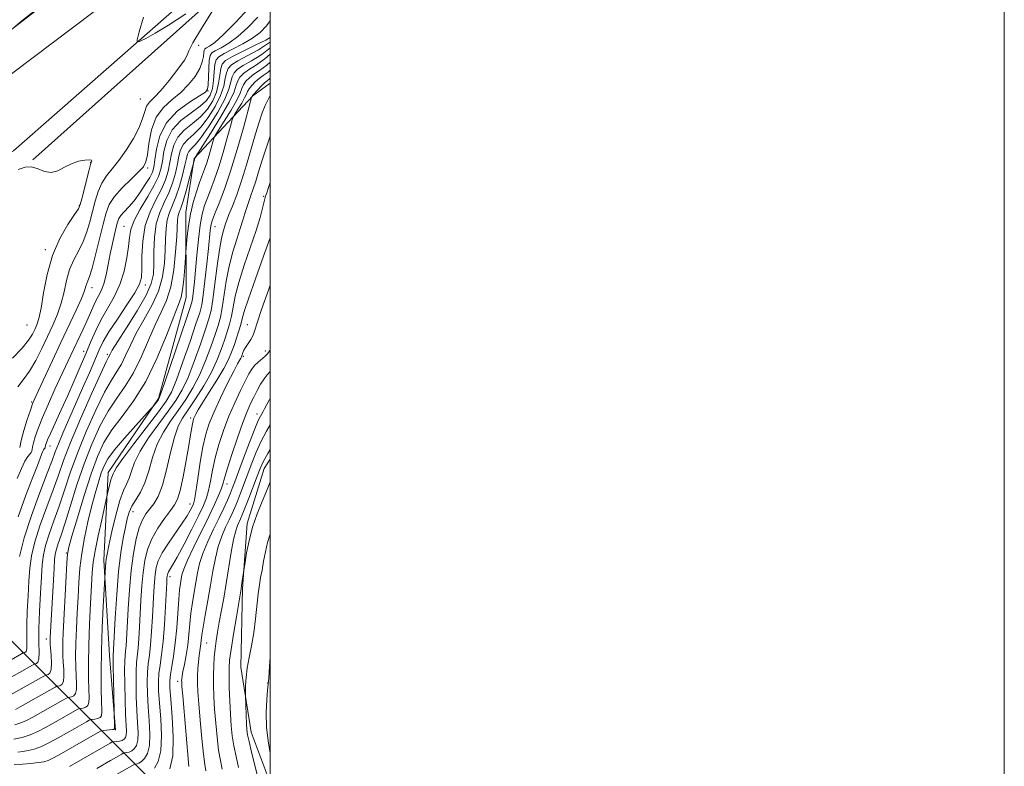
# Model space of a CAD drawing. Extents: x 2119800 to 2122700, y 342300 to 345200.
# Drawn here: x 2122432 to 2122700, y 344631 to 344834 of the extents above; entities that cross this region are included whole.
import ezdxf

# ---------------------------------------------------------------- set-up
doc = ezdxf.new("R2010")
doc.units = 0
doc.header["$MEASUREMENT"] = 0
for name, color, linetype, lineweight in [('32000', 7, 'Continuous', 0), ('DTM HARD BREAKLINE', 7, 'Continuous', 0), ('DTM SPOT ELEVATION', 2, 'Continuous', 13), ('INDEX CONTOUR', 41, 'Continuous', 13), ('INTERMEDIATE CONTOUR', 44, 'Continuous', 0)]:
    doc.layers.add(name, color=color, linetype=linetype, lineweight=lineweight)

msp = doc.modelspace()

# ---------------------------------------------------------------- linework, layer by layer
at = {"layer": '32000', "flags": 128}
for points in [[(2119800, 342300), (2122700, 342300), (2122700, 345200), (2119800, 345200), (2119800, 342300)], [(2120000, 342500), (2122500, 342500), (2122500, 345000), (2120000, 345000), (2120000, 342500)]]:
    msp.add_lwpolyline(points, dxfattribs=at)
at = {"layer": 'DTM HARD BREAKLINE'}
for points in [[(2122154.77, 344768.9, 847.78), (2122211, 344786.31, 845.97), (2122278.09, 344797.72, 844.77), (2122339.18, 344799.07, 845.37), (2122385.38, 344810.83, 846.17), (2122424.33, 344827.4, 847.78), (2122474.08, 344865.7, 849.59), (2122500, 344892.617, 850.781)], [(2122500, 344880.305, 851.877), (2122490.9, 344870.45, 851.61), (2122462.71, 344844.37, 849.68), (2122419.09, 344811.34, 848.15), (2122356.37, 344778.88, 847.44), (2122306, 344763.11, 847.44), (2122219.85, 344751.53, 848.15), (2122123.54, 344744.19, 848.56), (2122073.55, 344737.98, 848.86), (2122012.84, 344714.26, 850.19), (2121975.89, 344697.08, 850.88)], [(2122493.18, 344853.68, 851.25), (2122430.05, 344798.22, 848.6), (2122366.15, 344763.09, 847.88), (2122311.47, 344745.06, 847.87), (2122271.85, 344739.68, 847.87), (2122223.46, 344735.87, 848.57), (2122127.15, 344728.53, 848.98), (2122075.25, 344719.84, 849.38)], [(2122435.32, 344795.75, 848.08), (2122500, 344853.568, 850.396)], [(2122457.815, 344640.392, 874.125), (2122456.238, 344660.741, 873.425), (2122454.646, 344686.688, 871.675), (2122455.858, 344710.606, 869.365), (2122469.546, 344730.739, 867.825), (2122477.11, 344758.236, 866.705), (2122477.052, 344781.387, 865.445), (2122479.305, 344796.149, 863.905), (2122495.291, 344813.235, 870.135), (2122500, 344816.687, 871.203)], [(2122500, 344714.251, 890.844), (2122498.383, 344711.69, 890.855), (2122493.682, 344696.713, 891.555), (2122492.479, 344679, 892.185), (2122492.034, 344657.548, 893.585), (2122494.822, 344639.846, 894.565), (2122500, 344626.064, 895.287)], [(2122420.86, 344673.25, 852.22), (2122469.05, 344625.28, 883.87), (2122500, 344608.367, 895.287)]]:
    msp.add_polyline3d(points, dxfattribs=at)
at = {"layer": 'DTM SPOT ELEVATION'}
for p in [(2122480.5, 344826.937, 850.185), (2122483.075, 344814.477, 854.035), (2122464.63, 344812.37, 848.7), (2122451.08, 344795.12, 847.96), (2122466.591, 344793.573, 852.285), (2122498.25, 344785.83, 875.8), (2122447.989, 344783.37, 847.875), (2122460.14, 344777.65, 855.1), (2122484.97, 344777.59, 870.8), (2122438.74, 344771.31, 847.66), (2122451.44, 344760.93, 852.6), (2122466.002, 344761.625, 858.515), (2122433.703, 344750.769, 846.755), (2122493.78, 344750.85, 879.1), (2122449.16, 344743.55, 855.4), (2122455.64, 344742.79, 859.7), (2122492.67, 344742.21, 880.3), (2122498.63, 344743.7, 881.4), (2122434.97, 344729.77, 851.8), (2122478.28, 344725.46, 877.6), (2122496.41, 344726.54, 885.4), (2122439.98, 344717.79, 856.7), (2122488.23, 344707.46, 884.6), (2122478.124, 344702.031, 879.305), (2122462.59, 344699.9, 874.7), (2122444.464, 344688.698, 865.865), (2122472.73, 344682.19, 882.5), (2122438.96, 344665.23, 863.4), (2122482.69, 344664.11, 888.9), (2122474.78, 344653.66, 885.5), (2122499.26, 344653.23, 895.9)]:
    msp.add_point(p, dxfattribs=at)
at = {"layer": 'INDEX CONTOUR'}
for points in [[(2122484.28, 344836.35, 850), (2122481.301, 344831.579, 850), (2122478.93, 344827.598, 850), (2122477.835, 344825.432, 850), (2122477.385, 344824.289, 850), (2122476.624, 344822.928, 850), (2122474.866, 344820.456, 850), (2122472.491, 344817.392, 850), (2122470.151, 344814.607, 850), (2122468.365, 344812.739, 850), (2122467.136, 344811.506, 850), (2122466.334, 344810.395, 850), (2122465.797, 344808.964, 850), (2122465.223, 344807.059, 850), (2122464.274, 344804.598, 850), (2122462.724, 344801.592, 850), (2122460.781, 344798.417, 850), (2122458.766, 344795.541, 850), (2122456.946, 344793.285, 850), (2122455.388, 344791.385, 850), (2122454.106, 344789.432, 850), (2122453.097, 344787.109, 850), (2122452.285, 344784.477, 850), (2122450.876, 344778.895, 850), (2122450.079, 344776.157, 850), (2122449.08, 344773.532, 850), (2122447.832, 344771.039, 850), (2122446.511, 344768.544, 850), (2122445.352, 344765.877, 850), (2122444.513, 344762.923, 850), (2122443.834, 344759.799, 850), (2122443.077, 344756.682, 850), (2122442.056, 344753.692, 850), (2122440.789, 344750.732, 850), (2122439.348, 344747.652, 850), (2122437.793, 344744.375, 850), (2122436.151, 344741.13, 850), (2122434.44, 344738.22, 850), (2122432.721, 344735.865, 850), (2122431.24, 344733.946, 850)], [(2122465.47, 344834.594, 850), (2122464.321, 344830.644, 850), (2122463.717, 344828.466, 850), (2122463.78, 344827.799, 850), (2122464.562, 344828.073, 850), (2122466.138, 344828.848, 850), (2122468.66, 344830.222, 850), (2122472.3, 344832.425, 850), (2122477.015, 344835.51, 850)], [(2122500, 344827.828, 860), (2122499.829, 344827.684, 860), (2122496.803, 344825.747, 860), (2122493.731, 344824.067, 860), (2122491.151, 344822.696, 860), (2122489.464, 344821.635, 860), (2122488.525, 344820.659, 860), (2122488.052, 344819.492, 860), (2122487.759, 344817.9, 860), (2122487.342, 344815.831, 860), (2122486.496, 344813.277, 860), (2122485.015, 344810.305, 860), (2122483.1, 344807.284, 860), (2122481.054, 344804.656, 860), (2122479.149, 344802.732, 860), (2122477.534, 344801.294, 860), (2122476.329, 344799.991, 860), (2122475.592, 344798.518, 860), (2122475.141, 344796.76, 860), (2122474.732, 344794.646, 860), (2122474.16, 344792.154, 860), (2122473.37, 344789.448, 860), (2122472.346, 344786.737, 860), (2122471.117, 344784.143, 860), (2122469.898, 344781.444, 860), (2122468.949, 344778.328, 860), (2122468.457, 344774.63, 860), (2122468.298, 344770.77, 860), (2122468.274, 344767.312, 860), (2122468.155, 344764.595, 860), (2122467.582, 344762.053, 860), (2122466.166, 344758.892, 860), (2122463.717, 344754.631, 860), (2122460.856, 344750.039, 860), (2122458.401, 344746.194, 860), (2122456.969, 344743.899, 860), (2122456.352, 344742.843, 860), (2122455.912, 344742.031, 860), (2122455.271, 344740.729, 860), (2122453.81, 344737.571, 860), (2122451.315, 344732.023, 860), (2122448.337, 344725.239, 860), (2122445.618, 344718.796, 860), (2122443.695, 344713.851, 860), (2122442.281, 344709.872, 860), (2122440.885, 344705.905, 860), (2122439.163, 344701.265, 860), (2122437.358, 344696.327, 860), (2122435.862, 344691.732, 860), (2122434.957, 344687.922, 860), (2122434.504, 344684.539, 860), (2122434.257, 344681.026, 860), (2122434.021, 344677.007, 860), (2122433.81, 344672.837, 860), (2122433.688, 344669.052, 860), (2122433.69, 344666.086, 860), (2122433.728, 344663.955, 860), (2122433.684, 344662.574, 860), (2122433.477, 344661.835, 860), (2122433.184, 344661.542, 860), (2122432.715, 344661.434, 860), (2122432.279, 344661.215, 860), (2122429.379, 344659.588, 860)], [(2122500, 344818.008, 870), (2122499.759, 344817.787, 870), (2122499.17, 344817.314, 870), (2122498.467, 344816.71, 870), (2122497.552, 344815.815, 870), (2122496.589, 344814.813, 870), (2122495.371, 344813.489, 870), (2122495.2, 344813.282, 870), (2122494.985, 344812.928, 870), (2122494.92, 344812.748, 870), (2122494.653, 344811.781, 870), (2122492.682, 344804.511, 870), (2122491.014, 344798.598, 870), (2122489.218, 344792.676, 870), (2122487.532, 344787.752, 870), (2122486.093, 344783.987, 870), (2122485.008, 344781.332, 870), (2122484.345, 344779.668, 870), (2122483.997, 344778.608, 870), (2122483.816, 344777.697, 870), (2122483.669, 344776.49, 870), (2122483.178, 344771.611, 870), (2122482.735, 344767.409, 870), (2122482.224, 344762.808, 870), (2122481.747, 344758.875, 870), (2122481.341, 344756.282, 870), (2122480.781, 344754.116, 870), (2122479.774, 344751.07, 870), (2122478.151, 344746.289, 870), (2122476.229, 344740.732, 870), (2122474.447, 344735.812, 870), (2122473.066, 344732.501, 870), (2122471.634, 344730.014, 870), (2122469.52, 344727.125, 870), (2122462.82, 344718.395, 870), (2122459.853, 344714.438, 870), (2122458.154, 344711.989, 870), (2122457.451, 344710.77, 870), (2122457.228, 344710.219, 870), (2122456.839, 344709.354, 870), (2122456.574, 344708.569, 870), (2122456.263, 344707.372, 870), (2122455.956, 344706.032, 870), (2122455.343, 344703.236, 870), (2122454.087, 344697.689, 870), (2122453.135, 344693.337, 870), (2122452.306, 344689.241, 870), (2122451.802, 344686.118, 870), (2122451.529, 344683.311, 870), (2122451.322, 344679.82, 870), (2122451.056, 344674.954, 870), (2122450.775, 344669.253, 870), (2122450.562, 344663.565, 870), (2122450.479, 344658.602, 870), (2122450.499, 344654.545, 870), (2122450.574, 344651.439, 870), (2122450.644, 344649.285, 870), (2122450.6, 344647.909, 870), (2122450.32, 344647.094, 870), (2122449.74, 344646.641, 870), (2122449.031, 344646.427, 870), (2122448.031, 344646.291, 870), (2122447.593, 344646.103, 870), (2122446.727, 344645.626, 870), (2122443.125, 344643.599, 870), (2122438.736, 344641.105, 870), (2122436.643, 344640.002, 870), (2122434.556, 344639.094, 870), (2122432.412, 344638.421, 870), (2122430.14, 344637.915, 870)], [(2122500, 344761.594, 880), (2122499.605, 344760.51, 880), (2122497.64, 344754.989, 880), (2122496.449, 344751.393, 880), (2122495.805, 344749.328, 880), (2122495.314, 344748.017, 880), (2122494.673, 344746.826, 880), (2122493.299, 344744.683, 880), (2122492.847, 344743.868, 880), (2122492.567, 344743.235, 880), (2122492.271, 344742.406, 880), (2122492.146, 344742.104, 880), (2122491.976, 344741.775, 880), (2122491.687, 344741.278, 880), (2122491.109, 344740.231, 880), (2122490.043, 344738.187, 880), (2122488.393, 344734.906, 880), (2122486.474, 344730.962, 880), (2122484.699, 344727.134, 880), (2122483.385, 344723.96, 880), (2122482.441, 344721.01, 880), (2122481.679, 344717.615, 880), (2122480.952, 344713.374, 880), (2122480.286, 344708.964, 880), (2122479.75, 344705.332, 880), (2122479.381, 344703.154, 880), (2122479.086, 344702.015, 880), (2122478.738, 344701.229, 880), (2122478.208, 344700.207, 880), (2122477.359, 344698.746, 880), (2122476.048, 344696.743, 880), (2122472.26, 344691.371, 880), (2122470.571, 344688.735, 880), (2122469.498, 344686.564, 880), (2122468.93, 344684.693, 880), (2122468.647, 344682.844, 880), (2122468.457, 344680.755, 880), (2122468.296, 344678.229, 880), (2122467.931, 344671.279, 880), (2122467.69, 344667.267, 880), (2122467.405, 344663.643, 880), (2122467.083, 344660.819, 880), (2122466.781, 344658.487, 880), (2122466.565, 344656.16, 880), (2122466.49, 344653.439, 880), (2122466.554, 344650.287, 880), (2122466.744, 344646.759, 880), (2122467.014, 344642.972, 880), (2122467.191, 344639.309, 880), (2122467.075, 344636.214, 880), (2122466.533, 344634.026, 880), (2122465.727, 344632.636, 880), (2122464.889, 344631.827, 880), (2122464.209, 344631.399, 880), (2122463.716, 344631.218, 880), (2122463.216, 344631.145, 880), (2122463.067, 344631.091, 880), (2122458.16, 344628.304, 880)], [(2122500, 344716.872, 890), (2122499.312, 344715.747, 890), (2122498.06, 344713.505, 890), (2122497.23, 344711.696, 890), (2122496.42, 344709.597, 890), (2122494.139, 344703.565, 890), (2122493.092, 344700.827, 890), (2122492.392, 344699.038, 890), (2122491.94, 344697.956, 890), (2122491.121, 344696.191, 890), (2122490.598, 344694.707, 890), (2122490.011, 344692.331, 890), (2122489.376, 344688.85, 890), (2122488.024, 344680.366, 890), (2122487.345, 344676.395, 890), (2122486.13, 344669.779, 890), (2122485.658, 344667.121, 890), (2122485.28, 344664.759, 890), (2122484.981, 344662.533, 890), (2122484.751, 344660.296, 890), (2122484.596, 344657.959, 890), (2122484.524, 344655.445, 890), (2122484.545, 344652.68, 890), (2122484.658, 344649.603, 890), (2122484.861, 344646.151, 890), (2122485.149, 344642.341, 890), (2122485.513, 344638.488, 890), (2122485.941, 344634.986, 890), (2122486.416, 344632.123, 890), (2122486.91, 344629.78, 890)]]:
    msp.add_polyline3d(points, dxfattribs=at)
at = {"layer": 'INTERMEDIATE CONTOUR'}
for points in [[(2122445.415, 344843.961, 848), (2122432.337, 344833.597, 848), (2122430.544, 344832.117, 848)], [(2122494.191, 344837.044, 852), (2122490.546, 344833.197, 852), (2122487.205, 344829.834, 852), (2122484.875, 344827.738, 852), (2122483.46, 344826.695, 852), (2122482.661, 344826.243, 852), (2122482.214, 344825.962, 852), (2122481.986, 344825.607, 852), (2122481.88, 344824.979, 852), (2122481.778, 344823.92, 852), (2122481.485, 344822.443, 852), (2122480.79, 344820.603, 852), (2122479.533, 344818.479, 852), (2122477.771, 344816.246, 852), (2122475.614, 344814.101, 852), (2122473.214, 344812.137, 852), (2122470.879, 344810.031, 852), (2122468.956, 344807.356, 852), (2122467.696, 344803.89, 852), (2122466.963, 344800.218, 852), (2122466.521, 344797.132, 852), (2122466.119, 344795.172, 852), (2122465.441, 344793.868, 852), (2122464.153, 344792.5, 852), (2122462.078, 344790.534, 852), (2122459.674, 344788.168, 852), (2122457.553, 344785.787, 852), (2122456.163, 344783.619, 852), (2122455.272, 344781.282, 852), (2122454.486, 344778.239, 852), (2122453.505, 344774.201, 852), (2122452.433, 344769.88, 852), (2122451.472, 344766.236, 852), (2122450.778, 344763.973, 852), (2122450.324, 344762.776, 852), (2122450.035, 344762.072, 852), (2122449.807, 344761.318, 852), (2122449.408, 344760.098, 852), (2122448.576, 344758.021, 852), (2122447.126, 344754.82, 852), (2122442.95, 344745.997, 852), (2122440.643, 344741.078, 852), (2122436.881, 344732.969, 852), (2122435.877, 344730.776, 852), (2122435.257, 344729.291, 852), (2122434.657, 344727.599, 852), (2122433.815, 344725.052, 852), (2122432.887, 344722.066, 852), (2122432.135, 344719.323, 852), (2122431.737, 344717.353, 852)], [(2122496.607, 344834.662, 854), (2122493.919, 344831.844, 854), (2122491.18, 344829.364, 854), (2122488.684, 344827.536, 854), (2122486.595, 344826.294, 854), (2122485.042, 344825.478, 854), (2122484.102, 344824.887, 854), (2122483.624, 344824.142, 854), (2122483.401, 344822.822, 854), (2122483.259, 344820.691, 854), (2122483.155, 344818.251, 854), (2122483.081, 344816.19, 854), (2122482.947, 344814.975, 854), (2122482.34, 344814.188, 854), (2122480.769, 344813.193, 854), (2122477.977, 344811.473, 854), (2122474.656, 344809.004, 854), (2122471.734, 344805.88, 854), (2122469.913, 344802.281, 854), (2122469.005, 344798.71, 854), (2122468.595, 344795.752, 854), (2122468.305, 344793.792, 854), (2122467.894, 344792.404, 854), (2122467.158, 344790.961, 854), (2122465.962, 344789.006, 854), (2122464.464, 344786.765, 854), (2122462.89, 344784.636, 854), (2122461.445, 344782.932, 854), (2122460.229, 344781.631, 854), (2122459.321, 344780.626, 854), (2122458.754, 344779.779, 854), (2122458.388, 344778.822, 854), (2122458.036, 344777.453, 854), (2122457.559, 344775.456, 854), (2122456.989, 344772.948, 854), (2122456.404, 344770.131, 854), (2122455.857, 344767.213, 854), (2122455.306, 344764.424, 854), (2122454.688, 344762.004, 854), (2122453.959, 344760.108, 854), (2122453.166, 344758.566, 854), (2122452.377, 344757.124, 854), (2122451.634, 344755.566, 854), (2122450.021, 344751.839, 854), (2122449.007, 344749.62, 854), (2122445.662, 344742.547, 854), (2122441.359, 344733.277, 854), (2122439.552, 344729.306, 854), (2122437.936, 344725.605, 854), (2122436.739, 344722.608, 854), (2122435.943, 344720.327, 854), (2122435.473, 344718.67, 854), (2122435.245, 344717.539, 854), (2122435.141, 344716.81, 854), (2122435.038, 344716.357, 854), (2122434.825, 344716.032, 854), (2122434.462, 344715.626, 854), (2122433.923, 344714.908, 854), (2122433.187, 344713.661, 854), (2122432.242, 344711.715, 854), (2122431.081, 344708.913, 854)], [(2122500, 344833.642, 856), (2122499.022, 344832.281, 856), (2122497.291, 344830.491, 856), (2122495.156, 344828.895, 856), (2122492.494, 344827.334, 856), (2122489.73, 344825.892, 856), (2122487.424, 344824.713, 856), (2122485.992, 344823.851, 856), (2122485.271, 344822.983, 856), (2122484.951, 344821.7, 856), (2122484.759, 344819.734, 856), (2122484.554, 344817.405, 856), (2122484.233, 344815.179, 856), (2122483.668, 344813.396, 856), (2122482.644, 344811.89, 856), (2122480.923, 344810.37, 856), (2122478.419, 344808.586, 856), (2122475.649, 344806.453, 856), (2122473.28, 344803.926, 856), (2122471.811, 344801.029, 856), (2122471.051, 344798.06, 856), (2122470.64, 344795.384, 856), (2122470.239, 344793.219, 856), (2122469.577, 344791.201, 856), (2122468.407, 344788.817, 856), (2122466.612, 344785.737, 856), (2122464.609, 344782.355, 856), (2122462.946, 344779.243, 856), (2122462.019, 344776.788, 856), (2122461.614, 344774.617, 856), (2122461.36, 344772.169, 856), (2122460.936, 344769.04, 856), (2122460.202, 344765.464, 856), (2122459.063, 344761.831, 856), (2122457.488, 344758.451, 856), (2122455.69, 344755.305, 856), (2122453.947, 344752.291, 856), (2122452.458, 344749.306, 856), (2122451.125, 344746.231, 856), (2122449.772, 344742.947, 856), (2122448.261, 344739.367, 856), (2122446.6, 344735.552, 856), (2122444.837, 344731.598, 856), (2122443.043, 344727.654, 856), (2122440.116, 344721.246, 856), (2122439.337, 344719.463, 856), (2122438.958, 344718.501, 856), (2122438.812, 344718.018, 856), (2122438.752, 344717.725, 856), (2122438.726, 344717.536, 856), (2122438.699, 344717.418, 856), (2122438.644, 344717.334, 856), (2122438.549, 344717.229, 856), (2122438.41, 344717.043, 856), (2122438.219, 344716.719, 856), (2122437.974, 344716.215, 856), (2122437.673, 344715.488, 856), (2122436.577, 344712.532, 856), (2122435.339, 344709.296, 856), (2122433.45, 344704.401, 856), (2122431.317, 344698.501, 856)], [(2122500, 344829.098, 858), (2122498.761, 344828.394, 858), (2122495.929, 344826.998, 858), (2122492.608, 344825.374, 858), (2122489.688, 344823.894, 858), (2122487.847, 344822.798, 858), (2122486.913, 344821.828, 858), (2122486.502, 344820.596, 858), (2122486.259, 344818.817, 858), (2122485.948, 344816.618, 858), (2122485.365, 344814.228, 858), (2122484.342, 344811.85, 858), (2122482.872, 344809.587, 858), (2122480.989, 344807.513, 858), (2122478.784, 344805.659, 858), (2122476.591, 344803.873, 858), (2122474.805, 344801.958, 858), (2122473.701, 344799.774, 858), (2122473.096, 344797.41, 858), (2122472.686, 344795.015, 858), (2122472.199, 344792.687, 858), (2122471.474, 344790.324, 858), (2122470.377, 344787.777, 858), (2122468.865, 344784.906, 858), (2122467.258, 344781.623, 858), (2122465.963, 344777.852, 858), (2122465.277, 344773.637, 858), (2122465.048, 344769.497, 858), (2122465.014, 344766.071, 858), (2122464.899, 344763.744, 858), (2122464.378, 344761.875, 858), (2122463.115, 344759.572, 858), (2122460.94, 344756.228, 858), (2122458.363, 344752.383, 858), (2122456.058, 344748.865, 858), (2122454.508, 344746.234, 858), (2122453.415, 344743.987, 858), (2122450.746, 344737.771, 858), (2122448.898, 344733.524, 858), (2122443.541, 344721.331, 858), (2122442.304, 344718.416, 858), (2122441.434, 344716.207, 858), (2122440.573, 344713.881, 858), (2122439.266, 344710.415, 858), (2122437.237, 344705.148, 858), (2122434.921, 344698.878, 858), (2122432.928, 344692.767, 858), (2122431.718, 344687.71, 858)], [(2122500, 344826.283, 862), (2122497.677, 344824.496, 862), (2122494.854, 344822.759, 862), (2122492.614, 344821.499, 862), (2122491.082, 344820.471, 862), (2122490.138, 344819.49, 862), (2122489.603, 344818.388, 862), (2122489.259, 344816.983, 862), (2122488.737, 344815.045, 862), (2122487.628, 344812.326, 862), (2122485.688, 344808.76, 862), (2122483.328, 344804.981, 862), (2122481.119, 344801.798, 862), (2122479.514, 344799.805, 862), (2122478.477, 344798.714, 862), (2122477.853, 344798.023, 862), (2122477.483, 344797.263, 862), (2122477.185, 344796.11, 862), (2122476.777, 344794.278, 862), (2122476.12, 344791.622, 862), (2122475.267, 344788.572, 862), (2122474.316, 344785.696, 862), (2122473.368, 344783.405, 862), (2122472.534, 344781.457, 862), (2122471.925, 344779.452, 862), (2122471.61, 344777.061, 862), (2122471.483, 344774.259, 862), (2122471.397, 344771.096, 862), (2122471.19, 344767.626, 862), (2122470.643, 344763.913, 862), (2122469.527, 344760.026, 862), (2122467.723, 344756.053, 862), (2122465.568, 344752.152, 862), (2122463.51, 344748.501, 862), (2122461.89, 344745.25, 862), (2122460.606, 344742.439, 862), (2122459.448, 344740.085, 862), (2122458.212, 344738.073, 862), (2122456.726, 344735.778, 862), (2122454.828, 344732.448, 862), (2122452.444, 344727.594, 862), (2122449.863, 344721.789, 862), (2122447.461, 344715.872, 862), (2122445.519, 344710.516, 862), (2122443.934, 344705.74, 862), (2122442.504, 344701.396, 862), (2122441.089, 344697.382, 862), (2122439.796, 344693.776, 862), (2122438.795, 344690.697, 862), (2122438.196, 344688.133, 862), (2122437.875, 344685.532, 862), (2122437.652, 344682.208, 862), (2122437.39, 344677.731, 862), (2122437.137, 344672.701, 862), (2122436.985, 344667.973, 862), (2122436.988, 344664.244, 862), (2122437.036, 344661.566, 862), (2122436.98, 344659.83, 862), (2122436.721, 344658.9, 862), (2122436.352, 344658.532, 862), (2122435.762, 344658.396, 862), (2122435.214, 344658.121, 862), (2122425.168, 344652.467, 862)], [(2122500, 344824.526, 864), (2122498.551, 344823.245, 864), (2122495.977, 344821.451, 864), (2122494.077, 344820.302, 864), (2122492.699, 344819.307, 864), (2122491.751, 344818.321, 864), (2122491.154, 344817.284, 864), (2122490.761, 344816.069, 864), (2122490.144, 344814.279, 864), (2122488.806, 344811.449, 864), (2122486.466, 344807.379, 864), (2122483.724, 344802.946, 864), (2122479.533, 344796.352, 864), (2122479.157, 344795.193, 864), (2122477.93, 344790.515, 864), (2122477.072, 344787.345, 864), (2122476.245, 344784.501, 864), (2122475.608, 344782.62, 864), (2122475.17, 344781.465, 864), (2122474.902, 344780.575, 864), (2122474.763, 344779.491, 864), (2122474.52, 344774.881, 864), (2122474.224, 344770.656, 864), (2122473.705, 344765.772, 864), (2122472.889, 344761.16, 864), (2122471.729, 344757.475, 864), (2122470.28, 344754.266, 864), (2122468.62, 344750.809, 864), (2122466.811, 344746.601, 864), (2122464.861, 344742.036, 864), (2122462.759, 344737.732, 864), (2122460.511, 344734.114, 864), (2122458.181, 344730.827, 864), (2122455.847, 344727.324, 864), (2122453.574, 344723.165, 864), (2122451.388, 344718.34, 864), (2122449.303, 344712.948, 864), (2122447.344, 344707.182, 864), (2122445.587, 344701.608, 864), (2122444.122, 344696.886, 864), (2122443.014, 344693.499, 864), (2122442.234, 344691.225, 864), (2122441.729, 344689.663, 864), (2122441.437, 344688.383, 864), (2122441.264, 344686.829, 864), (2122441.108, 344684.414, 864), (2122440.035, 344665.619, 864), (2122440.015, 344665.079, 864), (2122440.011, 344664.578, 864), (2122440.043, 344663.866, 864), (2122440.272, 344660.784, 864), (2122440.367, 344658.688, 864), (2122440.291, 344656.926, 864), (2122439.969, 344655.918, 864), (2122439.521, 344655.516, 864), (2122438.828, 344655.369, 864), (2122438.297, 344655.11, 864), (2122428.414, 344649.565, 864)], [(2122500, 344822.404, 866), (2122499.039, 344821.529, 866), (2122497.052, 344820.085, 866), (2122495.541, 344819.104, 866), (2122494.317, 344818.143, 866), (2122493.363, 344817.151, 866), (2122492.705, 344816.18, 866), (2122492.298, 344815.209, 866), (2122491.83, 344813.947, 866), (2122490.92, 344812.031, 866), (2122489.343, 344809.288, 866), (2122487.495, 344806.3, 866), (2122485.037, 344802.424, 866), (2122484.626, 344801.593, 866), (2122484.341, 344800.634, 866), (2122483.903, 344799.023, 866), (2122483.33, 344796.991, 866), (2122482.712, 344794.955, 866), (2122482.115, 344793.207, 866), (2122480.77, 344789.561, 866), (2122479.914, 344787.055, 866), (2122479.031, 344784.116, 866), (2122478.266, 344780.946, 866), (2122477.729, 344777.772, 866), (2122477.396, 344774.94, 866), (2122477.037, 344770.625, 866), (2122476.722, 344766.41, 866), (2122476.442, 344763.204, 866), (2122476.107, 344760.33, 866), (2122475.693, 344758.314, 866), (2122474.987, 344756.307, 866), (2122473.729, 344753.117, 866), (2122471.732, 344747.952, 866), (2122469.115, 344741.632, 866), (2122466.07, 344735.379, 866), (2122462.811, 344730.155, 866), (2122459.637, 344725.877, 866), (2122456.865, 344722.201, 866), (2122454.706, 344718.743, 866), (2122452.932, 344714.953, 866), (2122451.207, 344710.236, 866), (2122449.306, 344704.318, 866), (2122447.455, 344698.206, 866), (2122445.992, 344693.223, 866), (2122445.155, 344690.239, 866), (2122444.778, 344688.305, 866), (2122444.599, 344686.02, 866), (2122444.402, 344682.366, 866), (2122443.619, 344666.906, 866), (2122443.531, 344664.574, 866), (2122443.501, 344662.586, 866), (2122443.528, 344660.759, 866), (2122443.612, 344658.913, 866), (2122443.73, 344656.951, 866), (2122443.778, 344655.095, 866), (2122443.634, 344653.649, 866), (2122443.226, 344652.826, 866), (2122442.691, 344652.486, 866), (2122441.896, 344652.343, 866), (2122441.395, 344652.108, 866), (2122431.855, 344646.745, 866), (2122430.585, 344646.067, 866)], [(2122500, 344820.206, 868), (2122499.399, 344819.658, 868), (2122498.111, 344818.699, 868), (2122497.004, 344817.907, 868), (2122495.935, 344816.979, 868), (2122494.976, 344815.982, 868), (2122494.255, 344815.076, 868), (2122493.834, 344814.349, 868), (2122493.515, 344813.614, 868), (2122493.034, 344812.613, 868), (2122492.22, 344811.197, 868), (2122491.266, 344809.655, 868), (2122490.456, 344808.383, 868), (2122489.979, 344807.586, 868), (2122489.64, 344806.687, 868), (2122489.148, 344804.916, 868), (2122488.292, 344801.767, 868), (2122487.172, 344797.794, 868), (2122485.965, 344793.815, 868), (2122484.824, 344790.48, 868), (2122483.792, 344787.757, 868), (2122482.889, 344785.446, 868), (2122482.125, 344783.311, 868), (2122481.481, 344780.96, 868), (2122480.931, 344777.964, 868), (2122480.451, 344774.076, 868), (2122480.035, 344769.781, 868), (2122479.677, 344765.744, 868), (2122479.375, 344762.508, 868), (2122479.127, 344760.116, 868), (2122478.932, 344758.487, 868), (2122478.737, 344757.361, 868), (2122478.264, 344755.762, 868), (2122477.182, 344752.534, 868), (2122471.296, 344735.159, 868), (2122470.227, 344732.065, 868), (2122469.735, 344730.792, 868), (2122469.445, 344730.322, 868), (2122468, 344728.477, 868), (2122467.4, 344727.808, 868), (2122463.4, 344723.42, 868), (2122460.324, 344719.973, 868), (2122457.574, 344716.739, 868), (2122455.778, 344714.331, 868), (2122454.72, 344712.422, 868), (2122453.971, 344710.456, 868), (2122453.181, 344707.971, 868), (2122452.295, 344704.898, 868), (2122451.335, 344701.265, 868), (2122450.338, 344697.145, 868), (2122449.405, 344692.794, 868), (2122448.653, 344688.51, 868), (2122448.161, 344684.502, 868), (2122447.858, 344680.622, 868), (2122447.635, 344676.627, 868), (2122447.409, 344672.372, 868), (2122447.197, 344668.08, 868), (2122447.046, 344664.069, 868), (2122446.99, 344660.594, 868), (2122447.014, 344657.652, 868), (2122447.093, 344655.176, 868), (2122447.187, 344653.118, 868), (2122447.189, 344651.502, 868), (2122446.977, 344650.371, 868), (2122446.483, 344649.734, 868), (2122445.861, 344649.457, 868), (2122444.964, 344649.317, 868), (2122444.494, 344649.106, 868), (2122443.508, 344648.56, 868), (2122435.295, 344643.925, 868), (2122433.614, 344643.035, 868), (2122432.044, 344642.349, 868), (2122430.395, 344641.84, 868)], [(2122500, 344813.264, 872), (2122499.419, 344812.205, 872), (2122498.637, 344810.56, 872), (2122497.837, 344808.567, 872), (2122496.973, 344806.059, 872), (2122495.983, 344802.835, 872), (2122493.544, 344794.377, 872), (2122492.202, 344790.048, 872), (2122490.875, 344786.261, 872), (2122489.683, 344783.17, 872), (2122488.759, 344780.856, 872), (2122488.186, 344779.326, 872), (2122487.841, 344778.287, 872), (2122487.177, 344776.201, 872), (2122486.706, 344774.326, 872), (2122486.156, 344771.286, 872), (2122485.553, 344766.883, 872), (2122484.946, 344761.973, 872), (2122484.39, 344757.674, 872), (2122483.895, 344754.732, 872), (2122483.292, 344752.411, 872), (2122482.366, 344749.606, 872), (2122480.982, 344745.551, 872), (2122479.31, 344740.854, 872), (2122477.598, 344736.465, 872), (2122476.003, 344733.062, 872), (2122474.316, 344730.238, 872), (2122472.237, 344727.312, 872), (2122469.609, 344723.8, 872), (2122466.852, 344719.992, 872), (2122464.528, 344716.375, 872), (2122463.043, 344713.343, 872), (2122462.175, 344710.911, 872), (2122461.543, 344709.001, 872), (2122460.83, 344707.438, 872), (2122459.979, 344705.647, 872), (2122458.999, 344702.952, 872), (2122457.921, 344698.977, 872), (2122456.887, 344694.53, 872), (2122456.062, 344690.717, 872), (2122455.563, 344688.343, 872), (2122455.316, 344687.013, 872), (2122455.199, 344686.031, 872), (2122455.111, 344684.866, 872), (2122454.507, 344674.055, 872), (2122454.233, 344668.301, 872), (2122454.025, 344662.116, 872), (2122453.952, 344656.331, 872), (2122453.982, 344651.404, 872), (2122454.101, 344645.452, 872), (2122454.011, 344644.316, 872), (2122453.663, 344643.817, 872), (2122452.998, 344643.549, 872), (2122452.201, 344643.398, 872), (2122451.519, 344643.322, 872), (2122451.099, 344643.264, 872), (2122450.691, 344643.101, 872), (2122449.946, 344642.692, 872), (2122446.743, 344640.887, 872), (2122442.198, 344638.288, 872), (2122439.843, 344637, 872), (2122437.643, 344635.942, 872), (2122435.721, 344635.235, 872), (2122434.052, 344634.811, 872), (2122432.573, 344634.554, 872), (2122431.242, 344634.369, 872)], [(2122500, 344802.177, 874), (2122499.075, 344799.518, 874), (2122497.808, 344795.701, 874), (2122496.815, 344792.517, 874), (2122496.044, 344789.946, 874), (2122495.385, 344787.828, 874), (2122494.751, 344786.009, 874), (2122494.145, 344784.372, 874), (2122493.597, 344782.805, 874), (2122493.107, 344781.183, 874), (2122492.57, 344779.32, 874), (2122491.854, 344777.013, 874), (2122490.88, 344774.111, 874), (2122489.792, 344770.679, 874), (2122488.785, 344766.832, 874), (2122488.009, 344762.74, 874), (2122486.918, 344755.412, 874), (2122486.414, 344752.867, 874), (2122485.798, 344750.668, 874), (2122484.958, 344748.142, 874), (2122483.813, 344744.813, 874), (2122482.391, 344740.976, 874), (2122480.749, 344737.118, 874), (2122478.94, 344733.624, 874), (2122476.998, 344730.463, 874), (2122474.954, 344727.5, 874), (2122472.863, 344724.596, 874), (2122470.884, 344721.589, 874), (2122469.203, 344718.313, 874), (2122467.933, 344714.697, 874), (2122466.9, 344711.051, 874), (2122465.858, 344707.784, 874), (2122464.638, 344705.194, 874), (2122463.381, 344703.157, 874), (2122462.303, 344701.445, 874), (2122461.557, 344699.818, 874), (2122461.03, 344698.006, 874), (2122460.541, 344695.733, 874), (2122459.955, 344692.73, 874), (2122459.311, 344688.77, 874), (2122458.693, 344683.638, 874), (2122458.17, 344677.369, 874), (2122457.763, 344671.002, 874), (2122457.189, 344660.652, 874), (2122457.179, 344659.777, 874), (2122457.206, 344657.751, 874), (2122457.281, 344654.26, 874), (2122457.586, 344641.222, 874), (2122457.573, 344640.806, 874), (2122457.424, 344640.622, 874), (2122457.006, 344640.54, 874), (2122456.255, 344640.456, 874), (2122454.619, 344640.296, 874), (2122454.167, 344640.238, 874), (2122453.79, 344640.099, 874), (2122453.165, 344639.759, 874), (2122450.362, 344638.176, 874), (2122443.108, 344634.01, 874), (2122440.951, 344632.83, 874), (2122439.465, 344632.13, 874), (2122438.276, 344631.78, 874), (2122436.85, 344631.568, 874), (2122434.817, 344631.331, 874), (2122432.464, 344631.101, 874), (2122430.241, 344630.961, 874)], [(2122431.297, 344793.145, 848), (2122433.196, 344793.758, 848), (2122434.981, 344793.816, 848), (2122436.746, 344793.29, 848), (2122438.519, 344792.608, 848), (2122440.312, 344792.312, 848), (2122442.135, 344792.779, 848), (2122443.995, 344793.729, 848), (2122445.897, 344794.715, 848), (2122447.802, 344795.378, 848), (2122449.495, 344795.706, 848), (2122450.717, 344795.774, 848), (2122451.294, 344795.66, 848), (2122451.404, 344795.454, 848), (2122451.2, 344795.048, 848), (2122451.025, 344794.479, 848), (2122450.658, 344793.078, 848), (2122448.668, 344785.147, 848), (2122448.247, 344783.59, 848), (2122447.725, 344782.434, 848), (2122446.689, 344780.829, 848), (2122444.885, 344778.105, 848), (2122442.697, 344774.313, 848), (2122440.67, 344769.682, 848), (2122439.219, 344764.527, 848), (2122438.26, 344759.501, 848), (2122437.578, 344755.343, 848), (2122436.99, 344752.574, 848), (2122436.432, 344750.84, 848), (2122435.869, 344749.573, 848), (2122435.214, 344748.262, 848), (2122434.177, 344746.64, 848), (2122432.415, 344744.5, 848), (2122429.798, 344741.715, 848)], [(2122500, 344789.568, 876), (2122499.534, 344788.221, 876), (2122499.031, 344786.75, 876), (2122498.743, 344785.87, 876), (2122498.552, 344785.181, 876), (2122497.922, 344782.569, 876), (2122497.228, 344780.046, 876), (2122496.124, 344776.513, 876), (2122492.877, 344767.028, 876), (2122491.414, 344762.379, 876), (2122490.465, 344758.598, 876), (2122489.889, 344755.602, 876), (2122489.447, 344753.151, 876), (2122488.934, 344751.003, 876), (2122488.305, 344748.924, 876), (2122487.551, 344746.678, 876), (2122486.644, 344744.075, 876), (2122485.471, 344741.098, 876), (2122483.899, 344737.771, 876), (2122481.876, 344734.186, 876), (2122479.68, 344730.687, 876), (2122477.671, 344727.688, 876), (2122476.116, 344725.392, 876), (2122474.916, 344723.186, 876), (2122473.878, 344720.25, 876), (2122472.839, 344716.07, 876), (2122471.76, 344711.351, 876), (2122470.63, 344707.101, 876), (2122469.452, 344704.084, 876), (2122468.272, 344702.085, 876), (2122466.13, 344699.306, 876), (2122465.199, 344697.718, 876), (2122464.328, 344695.531, 876), (2122463.5, 344692.472, 876), (2122462.748, 344688.561, 876), (2122462.114, 344683.89, 876), (2122461.629, 344678.65, 876), (2122461.278, 344673.43, 876), (2122460.728, 344663.391, 876), (2122460.611, 344661.877, 876), (2122460.487, 344660.692, 876), (2122460.383, 344659.222, 876), (2122460.337, 344656.801, 876), (2122460.375, 344653.038, 876), (2122460.476, 344648.664, 876), (2122460.608, 344644.687, 876), (2122460.805, 344640.13, 876), (2122460.77, 344639.059, 876), (2122460.582, 344638.359, 876), (2122460.219, 344637.905, 876), (2122459.664, 344637.62, 876), (2122458.932, 344637.434, 876), (2122458.169, 344637.319, 876), (2122457.186, 344637.208, 876), (2122456.883, 344637.096, 876), (2122456.384, 344636.825, 876), (2122454.065, 344635.514, 876), (2122445.323, 344630.455, 876)], [(2122500, 344774.489, 878), (2122498.18, 344769.48, 878), (2122495.951, 344763.33, 878), (2122494.044, 344757.926, 878), (2122492.921, 344754.455, 878), (2122492.361, 344752.417, 878), (2122491.975, 344750.89, 878), (2122491.454, 344749.139, 878), (2122490.811, 344747.18, 878), (2122490.143, 344745.214, 878), (2122489.486, 344743.354, 878), (2122488.64, 344741.353, 878), (2122487.346, 344738.874, 878), (2122485.469, 344735.742, 878), (2122483.373, 344732.428, 878), (2122481.544, 344729.563, 878), (2122480.352, 344727.621, 878), (2122479.694, 344726.45, 878), (2122479.35, 344725.739, 878), (2122479.129, 344725.199, 878), (2122478.962, 344724.634, 878), (2122478.808, 344723.867, 878), (2122478.323, 344720.823, 878), (2122477.837, 344717.907, 878), (2122477.118, 344713.845, 878), (2122476.277, 344709.427, 878), (2122475.461, 344705.67, 878), (2122474.752, 344703.28, 878), (2122473.96, 344701.737, 878), (2122472.828, 344700.212, 878), (2122471.208, 344698.065, 878), (2122469.383, 344695.402, 878), (2122467.742, 344692.519, 878), (2122466.586, 344689.632, 878), (2122465.85, 344686.641, 878), (2122465.38, 344683.367, 878), (2122465.043, 344679.703, 878), (2122464.787, 344675.83, 878), (2122464.394, 344668.452, 878), (2122464.209, 344665.329, 878), (2122464.008, 344662.76, 878), (2122463.582, 344658.855, 878), (2122463.451, 344656.48, 878), (2122463.432, 344653.239, 878), (2122463.515, 344649.476, 878), (2122463.676, 344645.723, 878), (2122463.874, 344642.429, 878), (2122463.998, 344639.719, 878), (2122463.923, 344637.637, 878), (2122463.558, 344636.192, 878), (2122462.973, 344635.27, 878), (2122462.276, 344634.723, 878), (2122461.571, 344634.416, 878), (2122460.943, 344634.268, 878), (2122460.201, 344634.176, 878), (2122459.975, 344634.093, 878), (2122459.602, 344633.891, 878), (2122456.444, 344632.092, 878), (2122452.749, 344629.962, 878)], [(2122500, 344744.123, 882), (2122499.8, 344743.694, 882), (2122499.567, 344743.287, 882), (2122499.207, 344742.825, 882), (2122498.611, 344742.247, 882), (2122496.689, 344740.656, 882), (2122495.72, 344739.744, 882), (2122494.945, 344738.773, 882), (2122494.2, 344737.501, 882), (2122493.248, 344735.626, 882), (2122491.924, 344732.938, 882), (2122490.357, 344729.608, 882), (2122488.747, 344725.902, 882), (2122487.271, 344722.061, 882), (2122486.001, 344718.241, 882), (2122484.985, 344714.574, 882), (2122484.243, 344711.189, 882), (2122483.684, 344708.195, 882), (2122483.192, 344705.697, 882), (2122482.633, 344703.679, 882), (2122481.809, 344701.631, 882), (2122480.505, 344698.922, 882), (2122478.62, 344695.182, 882), (2122476.513, 344691.083, 882), (2122474.654, 344687.561, 882), (2122473.404, 344685.316, 882), (2122472.298, 344683.499, 882), (2122472.084, 344683.065, 882), (2122471.97, 344682.691, 882), (2122471.913, 344682.321, 882), (2122471.871, 344681.807, 882), (2122471.804, 344680.629, 882), (2122471.467, 344674.106, 882), (2122471.171, 344669.204, 882), (2122470.802, 344664.525, 882), (2122470.381, 344660.882, 882), (2122469.98, 344658.119, 882), (2122469.68, 344655.839, 882), (2122469.548, 344653.639, 882), (2122469.593, 344651.099, 882), (2122469.812, 344647.795, 882), (2122470.153, 344643.516, 882), (2122470.384, 344638.898, 882), (2122470.227, 344634.792, 882), (2122469.509, 344631.859, 882), (2122468.481, 344630.001, 882)], [(2122500, 344738.081, 884), (2122499.194, 344737.22, 884), (2122498.319, 344736.123, 884), (2122497.387, 344734.635, 884), (2122496.436, 344732.887, 884), (2122495.52, 344731.091, 884), (2122494.659, 344729.338, 884), (2122493.728, 344727.219, 884), (2122492.564, 344724.205, 884), (2122491.088, 344720.024, 884), (2122489.552, 344715.455, 884), (2122488.292, 344711.534, 884), (2122487.534, 344709.004, 884), (2122487.083, 344707.426, 884), (2122486.634, 344706.062, 884), (2122485.922, 344704.276, 884), (2122484.828, 344701.826, 884), (2122483.272, 344698.569, 884), (2122479.168, 344690.293, 884), (2122477.446, 344686.679, 884), (2122476.431, 344684.241, 884), (2122475.957, 344682.698, 884), (2122475.737, 344681.555, 884), (2122475.532, 344680.338, 884), (2122475.303, 344678.644, 884), (2122475.06, 344676.092, 884), (2122474.51, 344668.26, 884), (2122474.133, 344664.111, 884), (2122473.66, 344660.561, 884), (2122473.176, 344657.704, 884), (2122472.794, 344655.519, 884), (2122472.605, 344653.839, 884), (2122472.633, 344651.911, 884), (2122472.88, 344648.832, 884), (2122473.296, 344644.061, 884), (2122473.596, 344638.507, 884), (2122473.443, 344633.438, 884), (2122472.628, 344629.843, 884)], [(2122500, 344730.871, 886), (2122499.713, 344730.328, 886), (2122498.454, 344727.929, 886), (2122498.052, 344727.205, 886), (2122497.327, 344725.966, 886), (2122496.748, 344724.754, 886), (2122495.791, 344722.445, 886), (2122494.368, 344718.76, 886), (2122492.757, 344714.477, 886), (2122490.346, 344708.012, 886), (2122489.674, 344706.265, 886), (2122489.073, 344704.786, 886), (2122488.333, 344703.056, 886), (2122487.365, 344700.909, 886), (2122486.111, 344698.266, 886), (2122484.571, 344695.125, 886), (2122482.981, 344691.77, 886), (2122481.635, 344688.563, 886), (2122480.742, 344685.761, 886), (2122480.181, 344683.224, 886), (2122479.275, 344678.028, 886), (2122478.797, 344675.198, 886), (2122478.385, 344672.288, 886), (2122478.082, 344669.36, 886), (2122477.822, 344666.446, 886), (2122477.509, 344663.569, 886), (2122477.08, 344660.788, 886), (2122476.615, 344658.306, 886), (2122476.225, 344656.361, 886), (2122475.996, 344655.111, 886), (2122475.896, 344654.39, 886), (2122475.869, 344653.949, 886), (2122475.877, 344653.464, 886), (2122475.958, 344652.297, 886), (2122476.171, 344649.735, 886), (2122477.866, 344630.503, 886)], [(2122500, 344723.534, 888), (2122498.998, 344721.835, 888), (2122497.552, 344719.096, 888), (2122496.214, 344716.133, 888), (2122494.994, 344713.086, 888), (2122491.907, 344704.915, 888), (2122491.083, 344702.807, 888), (2122490.363, 344701.047, 888), (2122489.652, 344699.432, 888), (2122488.837, 344697.707, 888), (2122487.846, 344695.658, 888), (2122486.79, 344693.239, 888), (2122485.823, 344690.447, 888), (2122485.054, 344687.281, 888), (2122484.406, 344683.749, 888), (2122483.754, 344679.863, 888), (2122483.019, 344675.718, 888), (2122482.292, 344671.751, 888), (2122481.709, 344668.484, 888), (2122481.365, 344666.283, 888), (2122481.192, 344664.903, 888), (2122481.082, 344663.942, 888), (2122480.782, 344662.008, 888), (2122480.609, 344660.692, 888), (2122480.444, 344658.999, 888), (2122480.309, 344657.071, 888), (2122480.227, 344655.107, 888), (2122480.221, 344653.18, 888), (2122480.318, 344650.859, 888), (2122480.547, 344647.587, 888), (2122480.917, 344643.077, 888), (2122481.362, 344638.138, 888), (2122481.796, 344633.847, 888), (2122482.154, 344631.011, 888), (2122482.442, 344629.338, 888)], [(2122500, 344708.016, 892), (2122499.899, 344707.786, 892), (2122498.973, 344705.513, 892), (2122497.77, 344702.679, 892), (2122496.423, 344699.346, 892), (2122495.174, 344695.708, 892), (2122494.217, 344692.006, 892), (2122493.553, 344688.663, 892), (2122493.138, 344686.147, 892), (2122492.711, 344683.345, 892), (2122492.195, 344679.768, 892), (2122492.053, 344678.863, 892), (2122490.785, 344671.262, 892), (2122490.013, 344666.552, 892), (2122489.345, 344662.337, 892), (2122488.943, 344659.473, 892), (2122488.778, 344657.379, 892), (2122488.772, 344655.111, 892), (2122488.854, 344651.981, 892), (2122488.996, 344648.321, 892), (2122489.174, 344644.716, 892), (2122489.381, 344641.604, 892), (2122489.665, 344638.839, 892), (2122490.085, 344636.124, 892), (2122490.677, 344633.235, 892), (2122491.378, 344630.222, 892)], [(2122500, 344693.843, 894), (2122499.985, 344693.803, 894), (2122499.272, 344691.54, 894), (2122498.681, 344689.012, 894), (2122498.186, 344686.402, 894), (2122497.762, 344684.005, 894), (2122497.386, 344681.988, 894), (2122497.042, 344680.004, 894), (2122496.719, 344677.578, 894), (2122496.021, 344670.684, 894), (2122495.534, 344666.895, 894), (2122494.909, 344663.359, 894), (2122494.257, 344660.148, 894), (2122493.721, 344657.26, 894), (2122493.408, 344654.719, 894), (2122493.273, 344652.642, 894), (2122493.234, 344651.172, 894), (2122493.223, 344650.326, 894), (2122493.233, 344649.632, 894), (2122493.537, 344641.998, 894), (2122493.628, 344640.488, 894), (2122493.818, 344639.142, 894), (2122494.229, 344637.263, 894), (2122494.929, 344634.394, 894), (2122496.542, 344627.918, 894)], [(2122500, 344660.146, 896), (2122499.818, 344657.706, 896), (2122499.587, 344654.594, 896), (2122499.445, 344652.912, 896), (2122499.28, 344651.305, 896), (2122499.032, 344648.702, 896), (2122498.86, 344645.178, 896), (2122498.976, 344641.091, 896), (2122499.511, 344636.824, 896), (2122500, 344634.253, 896)]]:
    msp.add_polyline3d(points, dxfattribs=at)

doc.saveas('drawing.dxf')
